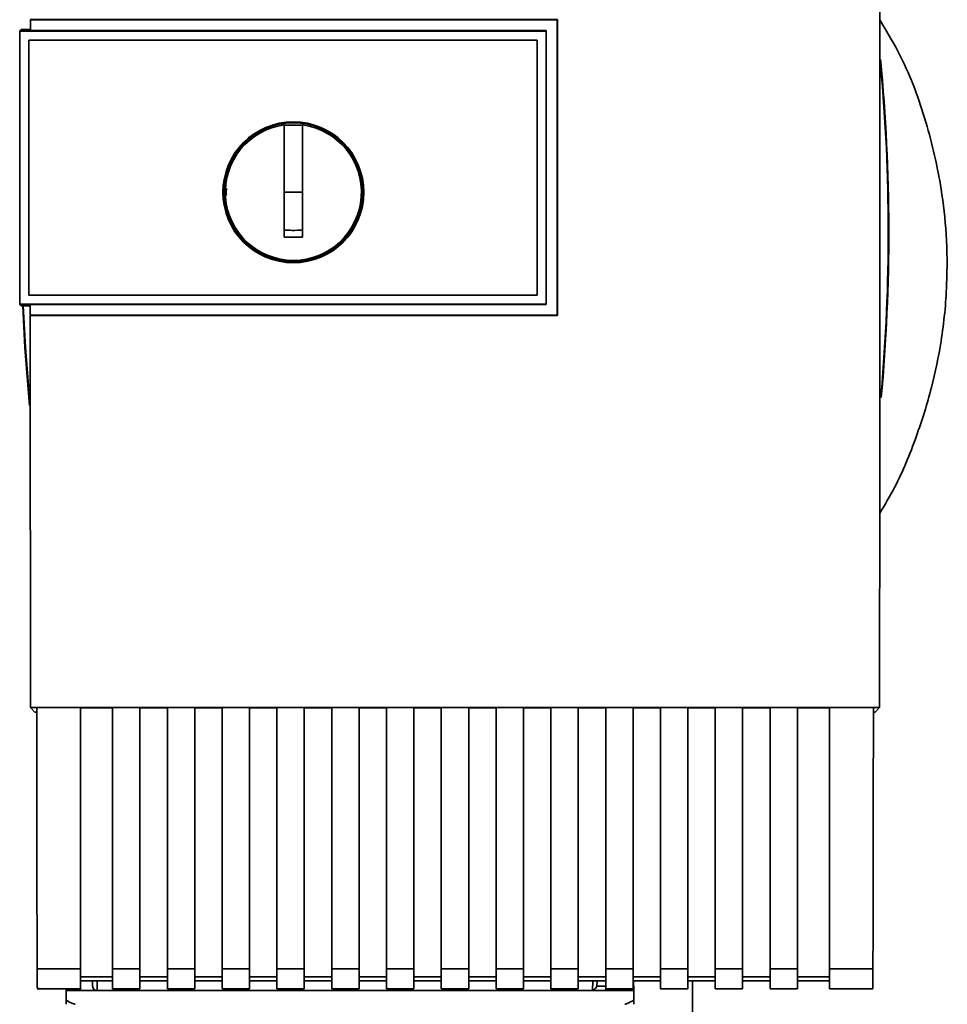
# Paper-space layout 'Blatt1' of a CAD drawing. Units: millimetres. Extents: x 0 to 6300, y 0 to 4455.
# Drawn here: x 1168 to 1270, y 2619 to 2727 of the extents above; entities that cross this region are included whole.
import ezdxf

# ---------------------------------------------------------------- set-up
doc = ezdxf.new("R2010")
doc.units = ezdxf.units.MM

psp = doc.layouts.new('Blatt1')

# ---------------------------------------------------------------- linework, layer by layer
at = {"color": 7, "linetype": 'Continuous', "lineweight": 35, "ltscale": 15}
for p, q in [((1169.25, 2726.98), (1226.98, 2726.98)), ((1169.26, 2726.96), (1169.25, 2726.98)), ((1226.96, 2726.96), (1169.26, 2726.96)), ((1226.98, 2726.98), (1226.96, 2726.96)), ((1226.96, 2694.63), (1226.96, 2726.96)), ((1168.26, 2725.91), (1168.09, 2725.74)), ((1168.09, 2725.73), (1168.09, 2725.74)), ((1168.09, 2695.83), (1168.09, 2725.74)), ((1168.09, 2725.73), (1168.09, 2695.83)), ((1168.09, 2725.73), (1225.76, 2725.73)), ((1168.26, 2725.91), (1169.26, 2725.91)), ((1225.76, 2725.78), (1169.26, 2725.78)), ((1225.76, 2725.73), (1225.76, 2725.78)), ((1225.76, 2725.74), (1225.76, 2695.83)), ((1169.08, 2696.82), (1169.08, 2724.74)), ((1169.08, 2724.74), (1169.09, 2724.74)), ((1169.09, 2724.74), (1224.77, 2724.74)), ((1169.09, 2696.83), (1169.09, 2724.74)), ((1169.09, 2724.74), (1224.76, 2724.74)), ((1224.77, 2724.74), (1224.76, 2724.74)), ((1224.76, 2724.74), (1224.76, 2696.83)), ((1224.77, 2724.74), (1224.77, 2696.82)), ((1197.06, 2708.08), (1197.06, 2715.46)), ((1197.06, 2715.44), (1199.06, 2715.44)), ((1199.06, 2708.08), (1197.06, 2708.08)), ((1169.09, 2696.83), (1169.08, 2696.82)), ((1224.76, 2696.83), (1169.09, 2696.83)), ((1224.77, 2696.82), (1169.09, 2696.82)), ((1224.77, 2696.82), (1224.76, 2696.83)), ((1225.76, 2695.83), (1168.09, 2695.83)), ((1168.09, 2695.83), (1168.26, 2695.65)), ((1168.09, 2695.83), (1168.09, 2695.83)), ((1169.25, 2695.65), (1168.26, 2695.65)), ((1169.25, 2695.79), (1225.76, 2695.79)), ((1225.76, 2695.79), (1225.76, 2695.83)), ((1169.24, 2694.61), (1169.25, 2694.63)), ((1226.98, 2694.61), (1169.24, 2694.61)), ((1169.25, 2694.63), (1226.96, 2694.63)), ((1226.96, 2694.63), (1226.98, 2694.61)), ((1169.27, 2651.67), (1262.25, 2651.67)), ((1169.76, 2651.18), (1169.27, 2651.67)), ((1169.76, 2651.18), (1169.95, 2651.18)), ((1169.95, 2651.66), (1174.76, 2651.66)), ((1174.76, 2623.08), (1174.76, 2651.66)), ((1174.76, 2651.64), (1178.26, 2651.64)), ((1178.26, 2651.66), (1181.26, 2651.66)), ((1178.26, 2651.66), (1178.26, 2623.08)), ((1181.26, 2623.08), (1181.26, 2651.66)), ((1181.26, 2651.64), (1184.26, 2651.64)), ((1184.26, 2651.66), (1187.26, 2651.66)), ((1184.26, 2651.66), (1184.26, 2623.08)), ((1187.26, 2623.08), (1187.26, 2651.66)), ((1187.26, 2651.64), (1190.26, 2651.64)), ((1190.26, 2651.66), (1193.26, 2651.66)), ((1190.26, 2651.66), (1190.26, 2623.08)), ((1193.26, 2623.08), (1193.26, 2651.66)), ((1193.26, 2651.64), (1196.26, 2651.64)), ((1196.26, 2651.66), (1199.26, 2651.66)), ((1196.26, 2651.66), (1196.26, 2623.08)), ((1199.26, 2623.08), (1199.26, 2651.66)), ((1199.26, 2651.64), (1202.26, 2651.64)), ((1202.26, 2651.66), (1205.26, 2651.66)), ((1202.26, 2651.66), (1202.26, 2623.08)), ((1205.26, 2623.08), (1205.26, 2651.66)), ((1205.26, 2651.64), (1208.26, 2651.64)), ((1208.26, 2651.66), (1211.26, 2651.66)), ((1208.26, 2651.66), (1208.26, 2623.08)), ((1211.26, 2623.08), (1211.26, 2651.66)), ((1211.26, 2651.64), (1214.26, 2651.64)), ((1214.26, 2651.66), (1217.26, 2651.66)), ((1214.26, 2651.66), (1214.26, 2623.08)), ((1217.26, 2623.08), (1217.26, 2651.66)), ((1217.26, 2651.64), (1220.26, 2651.64)), ((1220.26, 2651.66), (1223.26, 2651.66)), ((1220.26, 2651.66), (1220.26, 2623.08)), ((1223.26, 2623.08), (1223.26, 2651.66)), ((1223.26, 2651.64), (1226.26, 2651.64)), ((1226.26, 2651.66), (1229.26, 2651.66)), ((1226.26, 2651.66), (1226.26, 2623.08)), ((1229.26, 2623.08), (1229.26, 2651.66)), ((1229.26, 2651.64), (1232.26, 2651.64)), ((1232.26, 2651.66), (1235.26, 2651.66)), ((1232.26, 2651.66), (1232.26, 2623.08)), ((1235.26, 2623.08), (1235.26, 2651.66)), ((1235.26, 2651.64), (1238.26, 2651.64)), ((1238.26, 2651.66), (1241.26, 2651.66)), ((1238.26, 2651.66), (1238.26, 2623.08)), ((1241.26, 2623.08), (1241.26, 2651.66)), ((1241.26, 2651.64), (1244.26, 2651.64)), ((1244.26, 2651.66), (1247.26, 2651.66)), ((1244.26, 2651.66), (1244.26, 2623.08)), ((1247.26, 2623.08), (1247.26, 2651.66)), ((1247.26, 2651.64), (1250.26, 2651.64)), ((1250.26, 2651.66), (1253.26, 2651.66)), ((1250.26, 2651.66), (1250.26, 2623.08)), ((1253.26, 2623.08), (1253.26, 2651.66)), ((1253.26, 2651.64), (1256.76, 2651.64)), ((1256.76, 2651.66), (1261.58, 2651.66)), ((1256.76, 2651.66), (1256.76, 2623.08)), ((1261.58, 2651.18), (1261.76, 2651.18)), ((1262.25, 2651.67), (1261.76, 2651.18)), ((1169.99, 2623.08), (1174.76, 2623.08)), ((1174.76, 2620.87), (1174.76, 2623.08)), ((1178.26, 2623.08), (1181.26, 2623.08)), ((1178.26, 2623.08), (1178.26, 2620.87)), ((1181.26, 2623.08), (1181.26, 2620.87)), ((1184.26, 2623.08), (1187.26, 2623.08)), ((1184.26, 2620.87), (1184.26, 2623.08)), ((1187.26, 2623.08), (1187.26, 2620.87)), ((1190.26, 2623.08), (1193.26, 2623.08)), ((1190.26, 2623.08), (1190.26, 2620.87)), ((1193.26, 2623.08), (1193.26, 2620.87)), ((1196.26, 2623.08), (1199.26, 2623.08)), ((1196.26, 2623.08), (1196.26, 2620.87)), ((1199.26, 2623.08), (1199.26, 2620.87)), ((1202.26, 2623.08), (1205.26, 2623.08)), ((1202.26, 2623.08), (1202.26, 2620.87)), ((1205.26, 2623.08), (1205.26, 2620.87)), ((1208.26, 2623.08), (1211.26, 2623.08)), ((1208.26, 2623.08), (1208.26, 2620.87)), ((1211.26, 2623.08), (1211.26, 2620.87)), ((1214.26, 2623.08), (1217.26, 2623.08)), ((1214.26, 2623.08), (1214.26, 2620.87)), ((1217.26, 2623.08), (1217.26, 2620.87)), ((1220.26, 2623.08), (1223.26, 2623.08)), ((1220.26, 2623.08), (1220.26, 2620.87)), ((1223.26, 2623.08), (1223.26, 2620.87)), ((1226.26, 2623.08), (1229.26, 2623.08)), ((1226.26, 2623.08), (1226.26, 2620.87)), ((1229.26, 2623.08), (1229.26, 2620.87)), ((1232.26, 2623.08), (1235.26, 2623.08)), ((1232.26, 2623.08), (1232.26, 2620.87)), ((1235.26, 2623.08), (1235.26, 2620.87)), ((1238.26, 2623.08), (1241.26, 2623.08)), ((1238.26, 2623.08), (1238.26, 2620.87)), ((1241.26, 2623.08), (1241.26, 2620.87)), ((1244.26, 2623.08), (1247.26, 2623.08)), ((1244.26, 2623.08), (1244.26, 2620.87)), ((1247.26, 2623.08), (1247.26, 2620.87)), ((1250.26, 2623.08), (1253.26, 2623.08)), ((1250.26, 2623.08), (1250.26, 2620.87)), ((1253.26, 2623.08), (1253.26, 2620.87)), ((1256.76, 2623.08), (1261.53, 2623.08)), ((1256.76, 2623.08), (1256.76, 2620.87)), ((1178.26, 2622.2), (1174.76, 2622.2)), ((1174.76, 2621.76), (1178.26, 2621.76)), ((1176.06, 2621.76), (1176.07, 2621.17)), ((1176.56, 2621.76), (1176.58, 2620.68)), ((1184.26, 2622.2), (1181.26, 2622.2)), ((1181.26, 2621.76), (1184.26, 2621.76)), ((1190.26, 2622.2), (1187.26, 2622.2)), ((1187.26, 2621.76), (1190.26, 2621.76)), ((1196.26, 2622.2), (1193.26, 2622.2)), ((1193.26, 2621.76), (1196.26, 2621.76)), ((1202.26, 2622.2), (1199.26, 2622.2)), ((1199.26, 2621.76), (1202.26, 2621.76)), ((1208.26, 2622.2), (1205.26, 2622.2)), ((1205.26, 2621.76), (1208.26, 2621.76)), ((1214.26, 2622.2), (1211.26, 2622.2)), ((1211.26, 2621.76), (1214.26, 2621.76)), ((1220.26, 2622.2), (1217.26, 2622.2)), ((1217.26, 2621.76), (1220.26, 2621.76)), ((1226.26, 2622.2), (1223.26, 2622.2)), ((1223.26, 2621.76), (1226.26, 2621.76)), ((1232.26, 2622.2), (1229.26, 2622.2)), ((1229.26, 2621.76), (1232.26, 2621.76)), ((1230.82, 2620.71), (1230.84, 2621.76)), ((1231.3, 2621.17), (1231.31, 2621.76)), ((1238.26, 2622.2), (1235.26, 2622.2)), ((1235.26, 2621.76), (1238.26, 2621.76)), ((1235.34, 2620.68), (1235.32, 2621.76)), ((1244.26, 2622.2), (1241.26, 2622.2)), ((1241.26, 2621.76), (1244.26, 2621.76)), ((1241.76, 2607.18), (1241.76, 2621.76)), ((1250.26, 2622.2), (1247.26, 2622.2)), ((1247.26, 2621.76), (1250.26, 2621.76)), ((1256.76, 2622.2), (1253.26, 2622.2)), ((1253.26, 2621.76), (1256.76, 2621.76)), ((1169.99, 2620.87), (1174.76, 2620.87)), ((1173.17, 2619.63), (1173.19, 2620.68)), ((1173.19, 2620.87), (1173.19, 2620.68)), ((1173.19, 2620.68), (1174.76, 2620.68)), ((1174.76, 2620.87), (1174.76, 2620.68)), ((1174.76, 2620.68), (1232.19, 2620.68)), ((1178.26, 2620.87), (1181.26, 2620.87)), ((1184.26, 2620.87), (1187.26, 2620.87)), ((1190.26, 2620.87), (1193.26, 2620.87)), ((1196.26, 2620.87), (1199.26, 2620.87)), ((1202.26, 2620.87), (1205.26, 2620.87)), ((1208.26, 2620.87), (1211.26, 2620.87)), ((1214.26, 2620.87), (1217.26, 2620.87)), ((1220.26, 2620.87), (1223.26, 2620.87)), ((1226.26, 2620.87), (1229.26, 2620.87)), ((1232.26, 2621.17), (1231.3, 2621.17)), ((1232.19, 2620.68), (1232.77, 2620.87)), ((1235.34, 2620.68), (1232.19, 2620.68)), ((1232.26, 2620.87), (1235.26, 2620.87)), ((1235.34, 2620.68), (1235.36, 2619.63)), ((1238.26, 2620.87), (1241.26, 2620.87)), ((1244.26, 2620.87), (1247.26, 2620.87)), ((1250.26, 2620.87), (1253.26, 2620.87)), ((1256.76, 2620.87), (1261.53, 2620.87))]:
    psp.add_line(p, q, dxfattribs=at)
at = {"color": 7, "linetype": 'Continuous', "lineweight": 35, "ltscale": 15, "flags": 128}
for points in [[(1225.76, 2695.79), (1225.76, 2699.54), (1225.76, 2703.29), (1225.76, 2707.04), (1225.76, 2710.79), (1225.76, 2714.53), (1225.76, 2718.28), (1225.76, 2722.03), (1225.76, 2725.78)], [(1169.17, 2684.74), (1168.66, 2691.09), (1168.43, 2695.65)], [(1169.15, 2685.49), (1168.71, 2691.09), (1168.47, 2695.65)]]:
    psp.add_lwpolyline(points, dxfattribs=at)
at = {"color": 7, "linetype": 'Continuous', "lineweight": 35, "ltscale": 225}
for radius in [7.71, 7.6]:
    psp.add_circle((1198.06, 2708.08), radius, dxfattribs=at)
for centre, radius, start, end in [((1064.38, 2703.68), 198.88, 354.7846, 5.4684), ((1064.38, 2703.68), 198.83, 354.9178, 5.2521), ((1198.06, 2708.08), 7.45, 97.714, 82.286), ((1231.95, 2621.18), 0.5, 270, 321.2917)]:
    psp.add_arc(centre, radius, start, end, dxfattribs=at)
at = {"color": 7, "linetype": 'Continuous', "lineweight": 35, "ltscale": 15}
for points, knots in [([(1262.25, 2651.67), (1262.26, 2661.96), (1262.29, 2682.56), (1262.29, 2711.31), (1262.28, 2737.83), (1262.25, 2754), (1262.24, 2762.08)], [0, 0, 0, 0, 0.279902, 0.560023, 0.780098, 1, 1, 1, 1]), ([(1169.26, 2725.78), (1169.26, 2726), (1169.26, 2726.39), (1169.26, 2726.79), (1169.26, 2726.96)], [0, 0, 0, 0, 0.56, 1, 1, 1, 1]), ([(1226.98, 2726.98), (1226.98, 2720.94), (1226.98, 2710.15), (1226.98, 2699.36), (1226.98, 2694.61)], [0, 0, 0, 0, 0.559997, 1, 1, 1, 1]), ([(1262.27, 2672.92), (1262.83, 2673.86), (1264.41, 2676.53), (1266.29, 2681.17), (1267.99, 2686.53), (1269.14, 2692.11), (1269.7, 2697.74), (1269.63, 2703.32), (1268.98, 2709.29), (1267.45, 2715.85), (1265.19, 2722.11), (1263.07, 2725.64), (1262.28, 2726.96)], [0, 0, 0, 0, 0.057629, 0.164248, 0.263708, 0.355228, 0.465146, 0.562553, 0.649994, 0.782598, 0.918569, 1, 1, 1, 1]), ([(1199.06, 2715.46), (1199.06, 2714.45), (1199.06, 2712.42), (1199.06, 2709.34), (1199.06, 2706.26), (1199.06, 2704.21), (1199.06, 2703.18)], [0, 0, 0, 0, 0.249026, 0.498705, 0.749028, 1, 1, 1, 1]), ([(1190.75, 2707.77), (1190.72, 2707.87), (1190.65, 2708.12), (1190.73, 2708.37), (1190.77, 2708.51)], [0, 0, 0, 0, 0.4247007, 1, 1, 1, 1]), ([(1197.06, 2703.18), (1197.06, 2704.1), (1197.06, 2705.73), (1197.06, 2707.36), (1197.06, 2708.08)], [0, 0, 0, 0, 0.560438, 1, 1, 1, 1]), ([(1199.06, 2703.92), (1198.69, 2703.92), (1198.02, 2703.91), (1197.36, 2703.92), (1197.06, 2703.92)], [0, 0, 0, 0, 0.559999, 1, 1, 1, 1]), ([(1199.06, 2703.18), (1198.69, 2703.18), (1198.02, 2703.17), (1197.36, 2703.18), (1197.06, 2703.18)], [0, 0, 0, 0, 0.559993, 1, 1, 1, 1]), ([(1169.25, 2694.63), (1169.25, 2694.84), (1169.25, 2695.23), (1169.25, 2695.62), (1169.25, 2695.79)], [0, 0, 0, 0, 0.56, 1, 1, 1, 1]), ([(1169.24, 2694.61), (1169.24, 2687.45), (1169.25, 2673.12), (1169.27, 2658.82), (1169.27, 2651.67)], [0, 0, 0, 0, 0.499886, 1, 1, 1, 1]), ([(1169.95, 2651.66), (1169.95, 2646.32), (1169.97, 2636.78), (1169.99, 2627.27), (1169.99, 2623.08)], [0, 0, 0, 0, 0.559834, 1, 1, 1, 1]), ([(1261.58, 2651.66), (1261.57, 2646.32), (1261.56, 2636.78), (1261.54, 2627.26), (1261.53, 2623.08)], [0, 0, 0, 0, 0.5599999, 1, 1, 1, 1]), ([(1170.04, 2620.91), (1170.03, 2620.92), (1170.02, 2620.94), (1170.01, 2621.48), (1170, 2622.25), (1169.99, 2622.81), (1169.99, 2623.08)], [0, 0, 0, 0, 0.218249, 0.5311188, 0.7745556, 1, 1, 1, 1]), ([(1261.53, 2623.08), (1261.53, 2622.73), (1261.53, 2622.02), (1261.52, 2621.27), (1261.5, 2620.9), (1261.49, 2620.9), (1261.49, 2620.9)], [0, 0, 0, 0, 0.289863, 0.602866, 0.846434, 1, 1, 1, 1]), ([(1176.58, 2620.68), (1176.55, 2620.68), (1176.47, 2620.69), (1176.36, 2620.72), (1176.27, 2620.78), (1176.16, 2620.88), (1176.09, 2621.03), (1176.08, 2621.13), (1176.07, 2621.17)], [0, 0, 0, 0, 0.115789, 0.236586, 0.366182, 0.507663, 0.800187, 1, 1, 1, 1]), ([(1231.3, 2621.17), (1231.28, 2621.13), (1231.24, 2621.03), (1231.14, 2620.92), (1231, 2620.8), (1230.88, 2620.74), (1230.82, 2620.71)], [0, 0, 0, 0, 0.245847, 0.498551, 0.73788, 1, 1, 1, 1]), ([(1173.16, 2619.18), (1173.16, 2619.19), (1173.16, 2619.21), (1173.17, 2619.32), (1173.17, 2619.47), (1173.17, 2619.58), (1173.17, 2619.63)], [0, 0, 0, 0, 0.258386, 0.54232, 0.774154, 1, 1, 1, 1]), ([(1174.16, 2619.18), (1174.15, 2619.18), (1174.13, 2619.19), (1174.08, 2619.2), (1173.96, 2619.24), (1173.65, 2619.38), (1173.38, 2619.52), (1173.17, 2619.63)], [0, 0, 0, 0, 0.02322, 0.058536, 0.139175, 0.36038, 1, 1, 1, 1]), ([(1235.36, 2619.63), (1235.11, 2619.5), (1234.81, 2619.35), (1234.49, 2619.21), (1234.4, 2619.19), (1234.38, 2619.18), (1234.37, 2619.18)], [0, 0, 0, 0, 0.759745, 0.932709, 0.973735, 1, 1, 1, 1]), ([(1235.36, 2619.63), (1235.36, 2619.56), (1235.36, 2619.43), (1235.36, 2619.28), (1235.36, 2619.2), (1235.36, 2619.19), (1235.36, 2619.18)], [0, 0, 0, 0, 0.2884368, 0.58078, 0.7988993, 1, 1, 1, 1])]:
    psp.add_open_spline(points, degree=3, knots=knots, dxfattribs=at)

doc.saveas('drawing.dxf')
